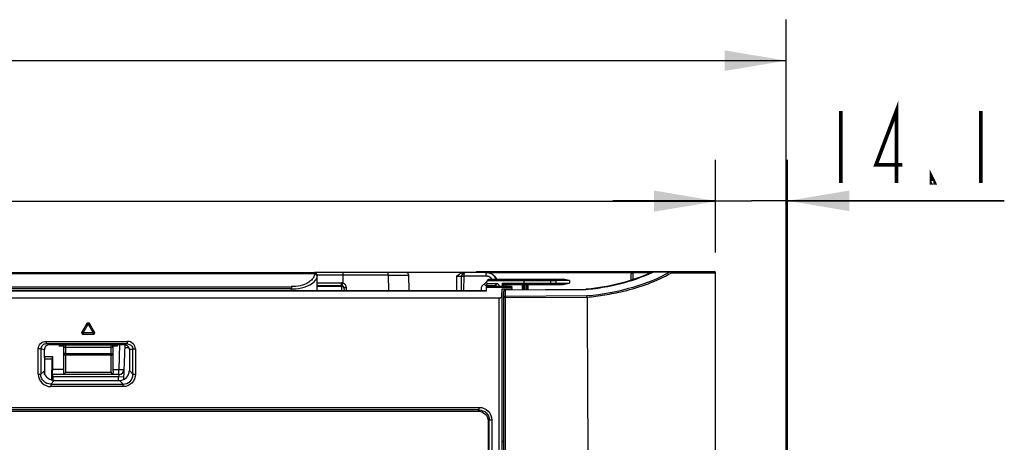
# Model space of a CAD drawing. Extents: x 2354 to 5973, y 3 to 2497.
# Drawn here: x 3895 to 4087, y 1730 to 1813 of the extents above; entities that cross this region are included whole.
import ezdxf

# ---------------------------------------------------------------- set-up
doc = ezdxf.new("R2010")
doc.units = 0
doc.header["$LTSCALE"] = 130.68
doc.layers.get('0').update_dxf_attribs({"linetype": 'CONTINUOUS'})
for name, color, linetype in [('113200010167DXF_CONTINUOUS_LINE', 7, 'CONTINUOUS'), ('113200020164DXF_CONTINUOUS_LINE', 7, 'CONTINUOUS'), ('113200350006_R35LVDXF_DIMENSION', 7, 'CONTINUOUS'), ('113200780008_R35LVDXF_DIMENSION', 7, 'CONTINUOUS'), ('113200780008DXF_CONTINUOUS_LINE', 7, 'CONTINUOUS')]:
    doc.layers.add(name, color=color, linetype=linetype)
doc.styles.get("Standard").update_dxf_attribs({"font": 'txt', "width": 0.65})
doc.dimstyles.new('DIMSTYLE_1', dxfattribs={"dimtxt": 14, "dimasz": 12, "dimexe": 2, "dimexo": 1, "dimgap": 0.875, "dimtad": 1, "dimdec": 1, "dimdsep": 46, "dimtxsty": 'Standard', "dimblk": '_ARROW_FILLED', "dimblk1": '_ARROW_FILLED', "dimblk2": '_ARROW_FILLED', "dimcen": 0.09, "dimadec": 0, "dimazin": 0, "dimtp": 0.01, "dimtm": 0.01, "dimtfac": 1, "dimtdec": 1, "dimtofl": 0, "dimtmove": 0, "dimatfit": 3, "dimldrblk": '_ARROW_FILLED', "dimfxl": 1, "dimtolj": 1, "dimarcsym": 0})
doc.dimstyles.new('DIMSTYLE_2', dxfattribs={"dimtxt": 14, "dimasz": 12, "dimexe": 2, "dimexo": 1, "dimgap": 0.875, "dimtad": 1, "dimdec": 1, "dimdsep": 46, "dimtxsty": 'Standard', "dimblk": '_ARROW_FILLED', "dimblk1": '_ARROW_FILLED', "dimblk2": '_ARROW_FILLED', "dimcen": 0.09, "dimadec": 0, "dimazin": 0, "dimtp": 0.1, "dimtm": 0.1, "dimtfac": 1, "dimtdec": 1, "dimtofl": 0, "dimtmove": 0, "dimatfit": 3, "dimldrblk": '_ARROW_FILLED', "dimfxl": 1, "dimtolj": 1, "dimarcsym": 0})

# ---------------------------------------------------------------- blocks, each defined once
blk = doc.blocks.new('_ARROW_FILLED')
at = {"color": 0, "linetype": 'ByBlock'}
blk.add_solid([(0, 0), (-1, 0.167), (-1, -0.167)], dxfattribs=at)
blk = doc.blocks.new('*D1')
at = {"layer": '113200350006_R35LVDXF_DIMENSION', "color": 2, "linetype": 'Continuous', "transparency": 16777216}
for p, q in [((3254.66, 1767), (3254.66, 1785.33)), ((4030.25, 1767.4), (4030.25, 1785.33)), ((3254.66, 1777.33), (3642.45, 1777.33)), ((4030.25, 1777.33), (3642.45, 1777.33))]:
    blk.add_line(p, q, dxfattribs=at)
at = {"layer": '113200350006_R35LVDXF_DIMENSION', "color": 2, "linetype": 'Continuous', "transparency": 16777216, "xscale": 12, "yscale": 12, "zscale": 12}
for p, rotation in [((3254.66, 1777.33), 179.9998980385), ((4030.25, 1777.33), 359.9998980385)]:
    blk.add_blockref('_ARROW_FILLED', p, dxfattribs=dict(at, rotation=rotation))
blk = doc.blocks.new('*D2')
at = {"layer": '113200350006_R35LVDXF_DIMENSION', "color": 2, "linetype": 'Continuous', "transparency": 16777216}
for p, q in [((3240.84, 1590.46), (3240.84, 1812.79)), ((4044.07, 1590.43), (4044.07, 1812.79)), ((3240.84, 1804.79), (3642.46, 1804.79)), ((4044.07, 1804.79), (3642.46, 1804.79))]:
    blk.add_line(p, q, dxfattribs=at)
at = {"layer": '113200350006_R35LVDXF_DIMENSION', "color": 2, "linetype": 'Continuous', "transparency": 16777216, "xscale": 12, "yscale": 12, "zscale": 12, "rotation": 180}
blk.add_blockref('_ARROW_FILLED', (3240.84, 1804.79), dxfattribs=at)
at = {"layer": '113200350006_R35LVDXF_DIMENSION', "color": 2, "linetype": 'Continuous', "transparency": 16777216, "xscale": 12, "yscale": 12, "zscale": 12}
blk.add_blockref('_ARROW_FILLED', (4044.07, 1804.79), dxfattribs=at)
blk = doc.blocks.new('*D3')
at = {"layer": '113200780008_R35LVDXF_DIMENSION', "color": 2, "linetype": 'Continuous', "transparency": 16777216}
for p, q in [((4030.25, 1767.4), (4030.25, 1785.45)), ((4044.33, 1590.42), (4044.33, 1785.45)), ((4030.25, 1777.45), (4010.25, 1777.45)), ((4010.25, 1777.45), (4037.29, 1777.45)), ((4086.57, 1777.45), (4037.29, 1777.45)), ((4044.33, 1777.45), (4086.57, 1777.45))]:
    blk.add_line(p, q, dxfattribs=at)
at = {"layer": '113200780008_R35LVDXF_DIMENSION', "color": 2, "linetype": 'Continuous', "transparency": 16777216, "xscale": 12, "yscale": 12, "zscale": 12}
for p, rotation in [((4030.25, 1777.45), 8.488849999999999e-05), ((4044.33, 1777.45), 180.0000117297)]:
    blk.add_blockref('_ARROW_FILLED', p, dxfattribs=dict(at, rotation=rotation))

msp = doc.modelspace()

# ---------------------------------------------------------------- linework, layer by layer
at = {"layer": '113200010167DXF_CONTINUOUS_LINE', "color": 7, "linetype": 'Continuous'}
for p, q in [((3300.28, 1763.45), (3952.1, 1763.45)), ((3952.09, 1763.18), (3300.34, 1763.19)), ((3952.1, 1763.31), (3952.1, 1763.45)), ((3969.97, 1763.45), (3952.14, 1763.45)), ((3966.47, 1762.95), (3952.6, 1762.95)), ((3952.6, 1760.26), (3952.6, 1762.95)), ((3957.6, 1762.95), (3957.6, 1761.43)), ((3966.47, 1762.95), (3966.47, 1763.45)), ((3966.47, 1762.95), (3966.52, 1759.9)), ((3966.47, 1762.95), (3966.99, 1762.95)), ((3966.99, 1762.95), (3968, 1762.96)), ((3968, 1762.96), (3968.47, 1762.96)), ((3968.47, 1762.96), (3970.43, 1762.96)), ((3970.43, 1762.96), (3970.47, 1762.96)), ((3970.52, 1759.9), (3970.47, 1762.96)), ((4013.74, 1762.96), (4013.73, 1761.93)), ((4014.22, 1762.08), (4014.24, 1763.45)), ((4014.24, 1763.45), (4017.71, 1763.45)), ((3301.02, 1760.72), (3947.53, 1760.7)), ((3952.6, 1760.96), (3957.33, 1760.96)), ((3957.33, 1760.72), (3952.6, 1760.72)), ((3952.76, 1761.46), (3957.36, 1761.46)), ((3957.33, 1760.72), (3957.33, 1760.96)), ((3957.33, 1760.72), (3957.36, 1759.9)), ((3957.47, 1760.94), (3957.56, 1761.26)), ((3957.56, 1761.26), (3957.6, 1761.43)), ((3958.33, 1760.5), (3957.83, 1760.48)), ((3957.83, 1760.48), (3957.85, 1759.9)), ((3958.35, 1759.9), (3958.33, 1760.5)), ((3947.6, 1760.28), (3301.07, 1760.28)), ((3947.6, 1759.9), (3947.6, 1760.28)), ((3903.19, 1749.11), (3902.32, 1749.11)), ((3902.34, 1749.11), (3902.33, 1749.4)), ((3903.15, 1748.93), (3903.15, 1743.59)), ((3903.55, 1748.83), (3903.15, 1748.83)), ((3903.54, 1749.33), (3912.41, 1749.33)), ((3903.55, 1749.33), (3903.55, 1747.36)), ((3912.81, 1748.83), (3903.55, 1748.83)), ((3912.41, 1747.36), (3912.41, 1749.33)), ((3913.64, 1749.11), (3912.77, 1749.11)), ((3912.81, 1744.22), (3912.81, 1748.93)), ((3913.62, 1749.4), (3913.62, 1749.11)), ((3914.09, 1749.43), (3913.93, 1744.58)), ((3915.09, 1749.39), (3914.87, 1742.58)), ((3915.08, 1748.87), (3915.86, 1748.86)), ((3899.41, 1747.09), (3901, 1747.09)), ((3901.02, 1747.09), (3900.98, 1744.59)), ((3903.55, 1747.65), (3912.41, 1747.65)), ((3912.41, 1747.36), (3903.55, 1747.36)), ((3903.55, 1747.36), (3903.55, 1744)), ((3912.41, 1744), (3912.41, 1747.36)), ((3900.95, 1746.59), (3899.41, 1746.59)), ((3900.9, 1746.59), (3900.82, 1742.41)), ((3913.93, 1743.58), (3900.85, 1743.59)), ((3901, 1744.59), (3903.15, 1744.59)), ((3901.05, 1743.09), (3901.04, 1742.4)), ((3913.88, 1743.09), (3901.05, 1743.09)), ((3903.55, 1744), (3912.41, 1744)), ((3912.81, 1744.58), (3913.93, 1744.58)), ((3912.81, 1743.58), (3912.81, 1743.93)), ((3913.86, 1742.4), (3913.88, 1743.09)), ((3914.88, 1743.05), (3913.88, 1743.09)), ((3913.93, 1744.58), (3914.93, 1744.55)), ((3913.93, 1743.58), (3913.93, 1744.58))]:
    msp.add_line(p, q, dxfattribs=at)
msp.add_lwpolyline([(3952.56, 1759.9), (3952.6, 1760.2), (3952.6, 1760.26)], dxfattribs=at)
for centre, radius, start, end in [((3952.1, 1762.95), 0.5, 359.9956, 89.996), ((3969.97, 1762.95), 0.5, 0.9989, 89.9716), ((4014.24, 1762.95), 0.5, 89.9965, 178.9956), ((4002.42, 1760.59), 54.82, 179.8716, 180.272), ((3950.73, 1763.09), 1.92, 324.9216, 330.1421), ((3957.33, 1760.46), 0.5, 1.9006, 89.9956), ((3947.76, 1761.47), 9.6, 358.9247, 359.9768), ((3957.35, 1760.63), 0.837, 72.7423, 89.9154), ((3957.33, 1760.46), 1, 1.9006, 74.217), ((3903.55, 1748.93), 0.4, 89.9918, 179.9956), ((3912.41, 1748.93), 0.4, 359.9956, 89.9921), ((3907.68, 1742.97), 6.63, 177.5618, 179.0048), ((3914.77, 1745.84), 2.99, 217.9039, 220.1209), ((3913.93, 1744.58), 1, 269.9956, 358.0905)]:
    msp.add_arc(centre, radius, start, end, dxfattribs=at)
msp.add_ellipse((3900.96, 1747.09), major_axis=(0.009, 0.5), ratio=0.1137, start_param=-3.139674, end_param=-1.568793, dxfattribs=at)
for points in [[(3951.85, 1762.46), (3951.79, 1762.35), (3951.71, 1762.24), (3951.62, 1762.14)], [(3952.02, 1762.8), (3951.97, 1762.68), (3951.92, 1762.57), (3951.85, 1762.46)], [(3952.1, 1763.18), (3952.09, 1763.05), (3952.06, 1762.92), (3952.02, 1762.8)], [(3952.1, 1763.18), (3952.32, 1763.18), (3952.59, 1762.97), (3952.6, 1762.75)], [(3952.39, 1762.13), (3952.5, 1762.32), (3952.58, 1762.54), (3952.6, 1762.75)], [(3912.81, 1744.18), (3912.81, 1744.1), (3912.81, 1744.02), (3912.81, 1743.94)], [(3913.91, 1743.34), (3913.9, 1743.25), (3913.89, 1743.17), (3913.88, 1743.09)]]:
    msp.add_open_spline(points, degree=3, dxfattribs=at)
for points, knots in [([(3952.1, 1763.32), (3952.23, 1763.32), (3952.49, 1763.23), (3952.6, 1762.97), (3952.6, 1762.85)], [0, 0, 0, 0, 0.512051, 1, 1, 1, 1]), ([(3952.1, 1763.18), (3952.1, 1763.21), (3952.1, 1763.25), (3952.1, 1763.29), (3952.1, 1763.31)], [0, 0, 0, 0, 0.538104, 1, 1, 1, 1]), ([(3952.6, 1762.75), (3952.6, 1762.77), (3952.6, 1762.8), (3952.6, 1762.84), (3952.6, 1762.85)], [0, 0, 0, 0, 0.542603, 1, 1, 1, 1]), ([(3957.6, 1763.45), (3957.62, 1763.45), (3957.59, 1763.37), (3957.63, 1763.25), (3957.6, 1763.07), (3957.6, 1762.95)], [0, 0, 0, 0, 0.076304, 0.292804, 1, 1, 1, 1]), ([(3951.62, 1762.14), (3951.43, 1761.92), (3950.27, 1760.98), (3948.7, 1760.7), (3947.53, 1760.71)], [0, 0, 0, 0, 0.200137, 1, 1, 1, 1]), ([(3947.6, 1760.28), (3947.87, 1760.28), (3948.89, 1760.32), (3949.9, 1760.53), (3950.6, 1760.8)], [0, 0, 0, 0, 0.26655, 1, 1, 1, 1]), ([(3950.6, 1760.8), (3950.79, 1760.87), (3951.42, 1761.15), (3952.02, 1761.58), (3952.3, 1761.99)], [0, 0, 0, 0, 0.293013, 1, 1, 1, 1]), ([(3957.33, 1760.96), (3957.36, 1760.96), (3957.32, 1761.14), (3957.35, 1761.21), (3957.35, 1761.29)], [0, 0, 0, 0, 0.267488, 1, 1, 1, 1]), ([(3957.83, 1760.48), (3957.83, 1760.51), (3957.73, 1760.7), (3957.49, 1760.72), (3957.33, 1760.71)], [0, 0, 0, 0, 0.174732, 1, 1, 1, 1]), ([(3903.55, 1747.65), (3903.45, 1747.65), (3903.37, 1747.64), (3903.15, 1747.66), (3903.15, 1747.62)], [0, 0, 0, 0, 0.70647, 1, 1, 1, 1]), ([(3903.55, 1747.36), (3903.5, 1747.36), (3903.34, 1747.36), (3903.15, 1747.5), (3903.15, 1747.62)], [0, 0, 0, 0, 0.303634, 1, 1, 1, 1]), ([(3912.41, 1747.65), (3912.5, 1747.65), (3912.59, 1747.64), (3912.81, 1747.66), (3912.81, 1747.62)], [0, 0, 0, 0, 0.697129, 1, 1, 1, 1]), ([(3912.41, 1747.36), (3912.46, 1747.36), (3912.62, 1747.37), (3912.81, 1747.5), (3912.81, 1747.62)], [0, 0, 0, 0, 0.310088, 1, 1, 1, 1]), ([(3900.98, 1744.59), (3900.97, 1744.35), (3900.96, 1744.01), (3900.9, 1743.73), (3900.88, 1743.59), (3900.85, 1743.59)], [0, 0, 0, 0, 0.696267, 0.912303, 1, 1, 1, 1]), ([(3901.06, 1743.25), (3901.06, 1743.33), (3901.09, 1743.41), (3901.07, 1743.59), (3901.1, 1743.59)], [0, 0, 0, 0, 0.719844, 1, 1, 1, 1]), ([(3903.16, 1743.59), (3903.15, 1743.59), (3903.15, 1743.59), (3903.15, 1743.58), (3903.15, 1743.58)], [0, 0, 0, 0, 0.750235, 1, 1, 1, 1]), ([(3903.55, 1744), (3903.51, 1743.95), (3903.39, 1743.8), (3903.25, 1743.67), (3903.16, 1743.59)], [0, 0, 0, 0, 0.335984, 1, 1, 1, 1]), ([(3912.81, 1743.58), (3912.82, 1743.59), (3912.74, 1743.63), (3912.68, 1743.72), (3912.55, 1743.83), (3912.48, 1743.91)], [0, 0, 0, 0, 0.089272, 0.314945, 1, 1, 1, 1]), ([(3913.93, 1743.58), (3913.91, 1743.59), (3913.95, 1743.45), (3913.91, 1743.4), (3913.91, 1743.34)], [0, 0, 0, 0, 0.268408, 1, 1, 1, 1])]:
    msp.add_open_spline(points, degree=3, knots=knots, dxfattribs=at)
at = {"layer": '113200020164DXF_CONTINUOUS_LINE', "color": 6, "linetype": 'Continuous'}
for p, q in [((3985.65, 1763.45), (3969.97, 1763.45)), ((3979.77, 1762.75), (3979.74, 1759.9)), ((3979.77, 1762.75), (3980.75, 1762.76)), ((3980.72, 1759.9), (3980.75, 1762.75)), ((3980.75, 1762.75), (3980.76, 1762.75)), ((3981.21, 1759.9), (3981.24, 1762.75)), ((3985.58, 1762.75), (3981.24, 1762.75)), ((3990.51, 1760.73), (3985.56, 1760.73)), ((3985.56, 1760.73), (3985.56, 1760.53)), ((3990.6, 1760.53), (3985.56, 1760.53)), ((3985.56, 1760.53), (3985.56, 1759.84)), ((3990.62, 1760.27), (3990.58, 1760.53)), ((3985.56, 1759.9), (3297, 1759.9)), ((3985.56, 1759.83), (3297, 1759.84)), ((3598.79, 1758.56), (3988.09, 1758.53)), ((3988.08, 1699.79), (3988.09, 1758.53)), ((3988.59, 1758.82), (3988.7, 1760.27)), ((3988.59, 1758.82), (3988.59, 1699.79)), ((3988.7, 1760.27), (3990.62, 1760.27)), ((3988.7, 1730.35), (3988.7, 1760.27)), ((3990.62, 1760.12), (3990.62, 1760.27)), ((3907.72, 1753.53), (3906.73, 1751.83)), ((3907, 1751.69), (3907.98, 1753.38)), ((3907.98, 1753.38), (3907.72, 1753.53)), ((3907.98, 1753.38), (3908.96, 1751.69)), ((3909.22, 1751.84), (3908.23, 1753.54)), ((3906.83, 1751.79), (3906.86, 1751.77)), ((3906.86, 1751.77), (3906.9, 1751.75)), ((3906.9, 1751.75), (3907, 1751.69)), ((3908.96, 1751.69), (3907, 1751.69)), ((3907, 1751.69), (3907, 1751.39)), ((3908.96, 1751.39), (3907, 1751.39)), ((3908.96, 1751.69), (3909.22, 1751.84)), ((3899.75, 1750.03), (3899.75, 1749.53)), ((3915.63, 1749.53), (3899.75, 1749.53)), ((3899.76, 1750.03), (3915.64, 1750.03)), ((3900.43, 1749.4), (3903.51, 1749.4)), ((3912.41, 1749.4), (3914.96, 1749.4)), ((3915.63, 1749.53), (3915.63, 1750.03)), ((3898.23, 1743.63), (3898.23, 1748.56)), ((3899.41, 1748.41), (3898.7, 1748.55)), ((3898.7, 1748.55), (3898.72, 1743.62)), ((3899.41, 1746.9), (3899.41, 1748.41)), ((3899.41, 1746.9), (3899.42, 1744.32)), ((3915.98, 1748.4), (3915.98, 1744.33)), ((3916.68, 1743.63), (3916.69, 1748.55)), ((3916.69, 1748.55), (3917.16, 1748.55)), ((3917.16, 1748.55), (3917.16, 1743.63)), ((3898.24, 1743.62), (3898.72, 1743.62)), ((3899.42, 1744.32), (3898.72, 1743.62)), ((3916.68, 1743.63), (3915.98, 1744.33)), ((3916.68, 1743.63), (3917.16, 1743.63)), ((3900.65, 1741.69), (3901.35, 1742.4)), ((3900.65, 1741.69), (3914.75, 1741.69)), ((3900.65, 1741.69), (3900.65, 1741.21)), ((3914.75, 1741.21), (3900.65, 1741.21)), ((3901.35, 1742.4), (3914.05, 1742.4)), ((3914.05, 1742.4), (3914.75, 1741.69)), ((3914.75, 1741.21), (3914.75, 1741.69)), ((3598.79, 1737.18), (3984.22, 1737.15)), ((3984.16, 1736.67), (3598.79, 1736.64)), ((3889.81, 1736.44), (3983.96, 1736.44)), ((3984.16, 1736.67), (3983.94, 1736.45)), ((3984.16, 1736.67), (3984.16, 1737.18)), ((3985.93, 1734.46), (3986.15, 1734.68)), ((3985.93, 1734.46), (3985.93, 1718.73)), ((3986.65, 1734.68), (3986.15, 1734.68)), ((3986.15, 1718.37), (3986.15, 1734.68)), ((3986.65, 1734.68), (3986.65, 1718.37))]:
    msp.add_line(p, q, dxfattribs=at)
for points in [[(3907.85, 1753.66), (3907.83, 1753.64), (3907.8, 1753.63), (3907.79, 1753.61), (3907.77, 1753.6), (3907.76, 1753.59), (3907.75, 1753.58), (3907.74, 1753.56), (3907.73, 1753.55), (3907.72, 1753.53)], [(3908.13, 1753.64), (3908.14, 1753.64), (3908.16, 1753.63), (3908.17, 1753.62), (3908.18, 1753.61), (3908.19, 1753.6), (3908.2, 1753.58), (3908.21, 1753.57), (3908.22, 1753.56), (3908.23, 1753.54)], [(3906.7, 1751.69), (3906.7, 1751.7), (3906.7, 1751.72), (3906.7, 1751.74), (3906.71, 1751.75), (3906.71, 1751.77), (3906.71, 1751.78), (3906.72, 1751.8), (3906.73, 1751.81), (3906.73, 1751.83)], [(3908.96, 1751.69), (3908.96, 1751.59), (3908.96, 1751.57), (3908.96, 1751.55), (3908.96, 1751.53), (3908.96, 1751.51), (3908.96, 1751.49)], [(3909.11, 1751.43), (3909.09, 1751.42), (3909.08, 1751.41), (3909.06, 1751.41), (3909.05, 1751.4), (3909.03, 1751.4), (3909.01, 1751.39), (3908.99, 1751.39), (3908.98, 1751.39), (3908.96, 1751.39)]]:
    msp.add_lwpolyline(points, dxfattribs=at)
for centre, radius, start, end in [((3981.35, 1762.75), 0.604, 168.4013, 179.9458), ((3985.5, 1761.1), 1.66, 78.7305, 87.1011), ((3985.6, 1761.48), 1.97, 86.0233, 89.9929), ((3985.59, 1761.45), 2, 82.452, 86.026), ((3985.63, 1761.51), 1.22, 54.3999, 60.0701), ((3985.59, 1761.45), 2.01, 30.1094, 37.5566), ((3985.61, 1761.46), 1.99, 22.5862, 30.1106), ((3907, 1751.69), 0.3, 179.9981, 269.9954), ((3908.96, 1751.69), 0.3, 299.9948, 29.9936), ((3914.96, 1748.35), 1.05, 82.4426, 89.9705), ((3716.5, 1743.7), 182.93, 359.9576, 0.1868), ((3901.38, 1744.31), 1.95, 180.2138, 194.9629), ((3914.07, 1744.3), 1.9, 330.5884, 338.1199), ((3990.89, 1728.76), 2.71, 134.837, 144.1664)]:
    msp.add_arc(centre, radius, start, end, dxfattribs=at)
for points in [[(3979.77, 1762.75), (3980.12, 1763.05), (3980.52, 1763.38), (3980.99, 1763.44)], [(3981.45, 1763.45), (3981.15, 1763.45), (3980.82, 1763.17), (3980.76, 1762.87)], [(3981.46, 1763.45), (3981.16, 1763.45), (3980.83, 1763.17), (3980.77, 1762.88)], [(3981.46, 1763.45), (3981.17, 1763.45), (3980.84, 1763.18), (3980.78, 1762.89)], [(3985.7, 1763.45), (3985.96, 1763.45), (3986.22, 1763.4), (3986.46, 1763.3)], [(3986.24, 1762.57), (3986.11, 1762.64), (3985.97, 1762.7), (3985.82, 1762.72)], [(3987.18, 1762.67), (3986.87, 1763.08), (3986.36, 1763.37), (3985.86, 1763.43)], [(3986.68, 1762.15), (3986.59, 1762.29), (3986.48, 1762.41), (3986.34, 1762.51)], [(3986.46, 1763.3), (3986.96, 1763.1), (3987.39, 1762.65), (3987.57, 1762.15)], [(3907.85, 1753.66), (3907.94, 1753.7), (3908.05, 1753.69), (3908.13, 1753.64)], [(3916.69, 1748.55), (3916.47, 1748.44), (3916.2, 1748.5), (3915.98, 1748.4)], [(3900.16, 1742.8), (3899.84, 1743.05), (3899.6, 1743.42), (3899.49, 1743.8)], [(3914.05, 1742.4), (3914.69, 1742.4), (3915.41, 1742.8), (3915.73, 1743.36)], [(3915.84, 1743.59), (3915.93, 1743.82), (3915.98, 1744.08), (3915.98, 1744.33)], [(3901.35, 1742.4), (3900.93, 1742.4), (3900.49, 1742.54), (3900.16, 1742.8)]]:
    msp.add_open_spline(points, degree=3, dxfattribs=at)
for points, knots in [([(3980.76, 1762.75), (3980.79, 1762.75), (3980.95, 1762.75), (3981.1, 1762.75), (3981.24, 1762.75)], [0, 0, 0, 0, 0.146038, 1, 1, 1, 1]), ([(3980.99, 1763.44), (3981.01, 1763.45), (3981.06, 1763.45), (3981.11, 1763.45), (3981.14, 1763.45)], [0, 0, 0, 0, 0.500585, 1, 1, 1, 1]), ([(3981.24, 1762.75), (3981.24, 1762.9), (3981.27, 1763.13), (3981.34, 1763.39), (3981.41, 1763.44)], [0, 0, 0, 0, 0.61881, 1, 1, 1, 1]), ([(3981.41, 1763.44), (3981.42, 1763.44), (3981.43, 1763.45), (3981.45, 1763.45), (3981.45, 1763.45)], [0, 0, 0, 0, 0.515818, 1, 1, 1, 1]), ([(3985.58, 1762.76), (3985.58, 1762.85), (3985.58, 1763), (3985.57, 1763.24), (3985.6, 1763.34), (3985.58, 1763.45), (3985.6, 1763.45)], [0, 0, 0, 0, 0.382702, 0.707446, 0.923539, 1, 1, 1, 1]), ([(3990.51, 1760.73), (3990.53, 1760.73), (3990.56, 1760.63), (3990.57, 1760.58), (3990.58, 1760.53)], [0, 0, 0, 0, 0.287707, 1, 1, 1, 1]), ([(3988.07, 1758.54), (3988.13, 1758.54), (3988.33, 1758.55), (3988.58, 1758.68), (3988.59, 1758.82)], [0, 0, 0, 0, 0.33622, 1, 1, 1, 1]), ([(3907.98, 1753.38), (3908.01, 1753.4), (3908.05, 1753.42), (3908.2, 1753.52), (3908.17, 1753.51)], [0, 0, 0, 0, 0.473149, 1, 1, 1, 1]), ([(3906.73, 1751.83), (3906.74, 1751.84), (3906.78, 1751.81), (3906.81, 1751.8), (3906.83, 1751.79)], [0, 0, 0, 0, 0.282075, 1, 1, 1, 1]), ([(3908.96, 1751.49), (3908.96, 1751.46), (3908.96, 1751.44), (3908.96, 1751.39), (3908.97, 1751.39)], [0, 0, 0, 0, 0.720143, 1, 1, 1, 1]), ([(3898.23, 1748.56), (3898.23, 1748.95), (3898.57, 1749.74), (3899.37, 1750.02), (3899.76, 1750.03)], [0, 0, 0, 0, 0.498865, 1, 1, 1, 1]), ([(3899.75, 1749.53), (3899.49, 1749.53), (3898.95, 1749.35), (3898.7, 1748.81), (3898.7, 1748.55)], [0, 0, 0, 0, 0.500182, 1, 1, 1, 1]), ([(3900.43, 1749.4), (3900.17, 1749.4), (3899.64, 1749.2), (3899.41, 1748.67), (3899.41, 1748.41)], [0, 0, 0, 0, 0.501109, 1, 1, 1, 1]), ([(3915.09, 1749.39), (3915.33, 1749.36), (3915.8, 1749.13), (3915.98, 1748.64), (3915.98, 1748.4)], [0, 0, 0, 0, 0.500883, 1, 1, 1, 1]), ([(3915.63, 1749.53), (3915.89, 1749.53), (3916.41, 1749.32), (3916.69, 1748.8), (3916.69, 1748.55)], [0, 0, 0, 0, 0.50433, 1, 1, 1, 1]), ([(3917.16, 1748.55), (3917.17, 1748.93), (3916.79, 1749.7), (3916.02, 1750.04), (3915.64, 1750.03)], [0, 0, 0, 0, 0.496692, 1, 1, 1, 1]), ([(3898.7, 1748.55), (3898.68, 1748.55), (3898.52, 1748.55), (3898.36, 1748.55), (3898.22, 1748.55)], [0, 0, 0, 0, 0.145445, 1, 1, 1, 1]), ([(3898.23, 1743.63), (3898.23, 1743.02), (3898.76, 1741.74), (3900.03, 1741.22), (3900.65, 1741.21)], [0, 0, 0, 0, 0.499805, 1, 1, 1, 1]), ([(3900.65, 1741.69), (3900.16, 1741.69), (3899.14, 1742.11), (3898.71, 1743.13), (3898.72, 1743.62)], [0, 0, 0, 0, 0.500198, 1, 1, 1, 1]), ([(3917.16, 1743.63), (3917.15, 1743.01), (3916.67, 1741.7), (3915.37, 1741.22), (3914.75, 1741.21)], [0, 0, 0, 0, 0.500005, 1, 1, 1, 1]), ([(3914.75, 1741.69), (3915.25, 1741.69), (3916.3, 1742.07), (3916.69, 1743.13), (3916.68, 1743.63)], [0, 0, 0, 0, 0.499905, 1, 1, 1, 1]), ([(3983.96, 1736.44), (3984.46, 1736.44), (3985.52, 1736.01), (3985.93, 1734.96), (3985.93, 1734.46)], [0, 0, 0, 0, 0.499854, 1, 1, 1, 1]), ([(3984.16, 1736.67), (3984.67, 1736.67), (3985.73, 1736.25), (3986.16, 1735.19), (3986.15, 1734.68)], [0, 0, 0, 0, 0.500029, 1, 1, 1, 1]), ([(3984.22, 1737.15), (3984.84, 1737.17), (3986.15, 1736.6), (3986.65, 1735.3), (3986.65, 1734.68)], [0, 0, 0, 0, 0.499293, 1, 1, 1, 1])]:
    msp.add_open_spline(points, degree=3, knots=knots, dxfattribs=at)
at = {"layer": '113200780008_R35LVDXF_DIMENSION', "color": 2, "linetype": 'Continuous', "const_width": 0.72}
for points in [[(4065.52, 1780.95), (4065.52, 1794.95), (4061.54, 1784.45), (4066.66, 1784.45)], [(4054.72, 1794.95), (4054.72, 1780.95)], [(4082.02, 1794.95), (4082.02, 1780.95)], [(4072.92, 1780.95), (4072.35, 1780.95), (4072.35, 1782.11), (4072.92, 1780.95)]]:
    msp.add_lwpolyline(points, dxfattribs=at)
at = {"layer": '113200780008DXF_CONTINUOUS_LINE', "color": 6, "linetype": 'Continuous'}
for p, q in [((3983.71, 1763.65), (4030, 1763.65)), ((4014.02, 1763.4), (3986.15, 1763.4)), ((4018.07, 1763.62), (4017.21, 1763.23)), ((4018.07, 1763.62), (4018.07, 1763.62)), ((4018.18, 1763.61), (4021.47, 1763.61)), ((4021.6, 1763.37), (4021.65, 1763.4)), ((4021.65, 1763.4), (4027.21, 1763.4)), ((4027.21, 1763.4), (4028, 1763.4)), ((4028, 1763.4), (4029.23, 1763.4)), ((4029.23, 1763.4), (4030.25, 1763.4)), ((4030.25, 1698.39), (4030.25, 1763.4)), ((3984.6, 1760.54), (3984.6, 1759.9)), ((3984.67, 1760.72), (3985.55, 1761.6)), ((3985.5, 1760.95), (3985.85, 1761.3)), ((3985.5, 1760.95), (3987.28, 1760.95)), ((3985.68, 1761.73), (3986.1, 1762.15)), ((3985.85, 1761.9), (3999.11, 1761.9)), ((3985.85, 1761.3), (3987.63, 1761.3)), ((3986.1, 1762.15), (4000.53, 1762.15)), ((3987.63, 1761.3), (3987.28, 1760.95)), ((3988.71, 1761.4), (3999.11, 1761.4)), ((3988.71, 1760.73), (3988.71, 1761.4)), ((3988.96, 1761.15), (4000.53, 1761.15)), ((3988.96, 1761.15), (3988.96, 1760.73)), ((3989.4, 1761.15), (3989.4, 1760.73)), ((3992.66, 1760.13), (3992.66, 1761.15)), ((3992.74, 1761.15), (3992.74, 1760.13)), ((3992.94, 1761.15), (3992.94, 1762.15)), ((3992.99, 1761.15), (3992.99, 1760.13)), ((3993.32, 1760.13), (3993.32, 1761.15)), ((3993.58, 1760.13), (3993.58, 1761.15)), ((3993.66, 1761.15), (3993.66, 1760.13)), ((3998.14, 1761.4), (3998.14, 1761.9)), ((3999.11, 1761.9), (3999.11, 1761.4)), ((3999.52, 1761.9), (3999.11, 1761.9)), ((3999.11, 1761.4), (3999.3, 1761.4)), ((3999.3, 1761.4), (3999.52, 1761.4)), ((3999.78, 1761.9), (3999.52, 1761.9)), ((3999.52, 1761.4), (4000.06, 1761.4)), ((4001.76, 1761.39), (4001.77, 1761.39)), ((4001.77, 1761.39), (4001.78, 1761.4)), ((4001.78, 1761.9), (4001.78, 1761.4)), ((4007.7, 1760.53), (4006, 1760.3)), ((4009.38, 1760.82), (4007.7, 1760.53)), ((3988.98, 1575.15), (3988.98, 1759.86)), ((3989.24, 1758.59), (3988.98, 1758.59)), ((3989.23, 1760.11), (4004.97, 1760.19)), ((3989.24, 1760.08), (4004.98, 1760.16)), ((3989.24, 1760.08), (3989.24, 1758.81)), ((4005.19, 1758.89), (3989.24, 1758.81)), ((3989.24, 1758.59), (4005.21, 1758.67)), ((3989.24, 1758.59), (3989.24, 1664.14)), ((4006, 1760.3), (4004.96, 1760.19)), ((4005.21, 1758.67), (4005.32, 1738.62))]:
    msp.add_line(p, q, dxfattribs=at)
for points in [[(4017.21, 1763.23), (4015.75, 1762.62), (4014.23, 1762.08), (4012.65, 1761.6), (4011.03, 1761.18), (4009.38, 1760.82)], [(3998.14, 1761.4), (3998.14, 1761.39), (3998.14, 1761.38), (3998.14, 1761.37), (3998.14, 1761.36), (3998.14, 1761.35), (3998.14, 1761.34), (3998.13, 1761.33), (3998.13, 1761.32), (3998.13, 1761.32)], [(3999.1, 1761.32), (3999.1, 1761.32), (3999.1, 1761.33), (3999.1, 1761.34), (3999.1, 1761.35), (3999.1, 1761.36), (3999.11, 1761.37), (3999.11, 1761.38), (3999.11, 1761.39), (3999.11, 1761.4)], [(4001.78, 1761.9), (4001.78, 1761.9), (4001.77, 1761.9), (4001.77, 1761.91), (4001.76, 1761.91), (4001.75, 1761.91), (4001.75, 1761.91), (4001.74, 1761.91), (4001.74, 1761.91), (4001.73, 1761.91)], [(4001.73, 1761.39), (4001.73, 1761.39), (4001.73, 1761.38), (4001.74, 1761.38), (4001.74, 1761.38)], [(4001.74, 1761.38), (4001.75, 1761.39), (4001.76, 1761.39)], [(3988.98, 1758.59), (3988.98, 1758.61), (3988.99, 1758.62), (3988.99, 1758.63), (3988.99, 1758.64), (3988.99, 1758.64), (3988.99, 1758.65), (3988.99, 1758.65), (3989, 1758.66), (3989, 1758.66)]]:
    msp.add_lwpolyline(points, dxfattribs=at)
for centre, radius, start, end in [((4003.19, 1795.18), 34.95, 293.6007, 295.2379), ((4002.85, 1795.91), 35.75, 295.2327, 295.3925), ((4030, 1763.4), 0.25, 0.0032, 89.9956), ((3984.85, 1760.54), 0.25, 135, 179.9984), ((3987.62, 1760.81), 0.491, 1.1573, 88.8571), ((4000.83, 1805.04), 45.07, 275.2822, 280.0465), ((3981.09, 1758.55), 8.15, 0.25, 1.1414), ((4000.84, 1808.25), 49.77, 275.0338, 279.0701)]:
    msp.add_arc(centre, radius, start, end, dxfattribs=at)
for points, knots in [([(3983.45, 1763.4), (3983.45, 1763.46), (3983.51, 1763.6), (3983.64, 1763.65), (3983.71, 1763.65)], [0, 0, 0, 0, 0.499976, 1, 1, 1, 1]), ([(3983.7, 1763.65), (3983.68, 1763.65), (3983.72, 1763.54), (3983.7, 1763.5), (3983.7, 1763.45)], [0, 0, 0, 0, 0.280758, 1, 1, 1, 1]), ([(4021.47, 1763.61), (4019.19, 1762.29), (4013.85, 1760.17), (4008.22, 1759.16), (4005.19, 1758.89)], [0, 0, 0, 0, 0.464165, 1, 1, 1, 1]), ([(4008.69, 1759.1), (4009.92, 1759.3), (4014.37, 1760.18), (4018.73, 1761.73), (4021.6, 1763.37)], [0, 0, 0, 0, 0.274081, 1, 1, 1, 1]), ([(4008.69, 1760.66), (4009.46, 1760.79), (4012.36, 1761.38), (4015.19, 1762.29), (4017.18, 1763.16)], [0, 0, 0, 0, 0.264339, 1, 1, 1, 1]), ([(4018.07, 1763.62), (4018.05, 1763.61), (4018.03, 1763.58), (4018.03, 1763.55), (4018.03, 1763.53)], [0, 0, 0, 0, 0.47075, 1, 1, 1, 1]), ([(4018.07, 1763.62), (4018.08, 1763.63), (4018.12, 1763.65), (4018.15, 1763.64), (4018.17, 1763.63)], [0, 0, 0, 0, 0.490735, 1, 1, 1, 1]), ([(4018.18, 1763.65), (4018.18, 1763.65), (4018.18, 1763.63), (4018.18, 1763.62), (4018.18, 1763.61)], [0, 0, 0, 0, 0.256778, 1, 1, 1, 1]), ([(4021.47, 1763.61), (4021.47, 1763.62), (4021.47, 1763.63), (4021.47, 1763.64), (4021.47, 1763.65)], [0, 0, 0, 0, 0.710783, 1, 1, 1, 1]), ([(4021.55, 1763.62), (4021.54, 1763.63), (4021.51, 1763.64), (4021.48, 1763.65), (4021.47, 1763.65)], [0, 0, 0, 0, 0.508705, 1, 1, 1, 1]), ([(3985.27, 1761.29), (3985.24, 1761.22), (3985.26, 1761.03), (3985.42, 1760.95), (3985.5, 1760.95)], [0, 0, 0, 0, 0.501686, 1, 1, 1, 1]), ([(3985.33, 1761.38), (3985.32, 1761.36), (3985.29, 1761.34), (3985.28, 1761.31), (3985.27, 1761.29)], [0, 0, 0, 0, 0.498185, 1, 1, 1, 1]), ([(3985.85, 1761.3), (3985.76, 1761.3), (3985.56, 1761.43), (3985.61, 1761.66), (3985.68, 1761.73)], [0, 0, 0, 0, 0.498298, 1, 1, 1, 1]), ([(3988.71, 1761.4), (3988.76, 1761.34), (3988.83, 1761.26), (3988.93, 1761.2), (3988.95, 1761.15), (3988.96, 1761.15)], [0, 0, 0, 0, 0.644358, 0.893071, 1, 1, 1, 1]), ([(3998.13, 1761.32), (3998.12, 1761.27), (3998.1, 1761.18), (3997.98, 1761.17), (3997.96, 1761.19)], [0, 0, 0, 0, 0.552232, 1, 1, 1, 1]), ([(3998.89, 1761.15), (3998.93, 1761.15), (3999.03, 1761.15), (3999.06, 1761.26), (3999.05, 1761.3)], [0, 0, 0, 0, 0.49421, 1, 1, 1, 1]), ([(4001.72, 1761.9), (4001.54, 1761.9), (4000.9, 1761.9), (4000.25, 1761.9), (3999.78, 1761.9)], [0, 0, 0, 0, 0.269621, 1, 1, 1, 1]), ([(4000.06, 1761.4), (4000.18, 1761.4), (4000.74, 1761.4), (4001.29, 1761.39), (4001.72, 1761.39)], [0, 0, 0, 0, 0.230782, 1, 1, 1, 1]), ([(3989.23, 1760.11), (3989.18, 1760.11), (3989.07, 1760.08), (3989.01, 1759.96), (3988.98, 1759.89), (3988.98, 1759.86)], [0, 0, 0, 0, 0.371963, 0.801867, 1, 1, 1, 1]), ([(3989, 1758.66), (3989.01, 1758.7), (3989.05, 1758.79), (3989.16, 1758.79), (3989.2, 1758.77)], [0, 0, 0, 0, 0.499909, 1, 1, 1, 1]), ([(3989.23, 1760.11), (3989.23, 1760.11), (3989.23, 1760.09), (3989.23, 1760.09), (3989.24, 1760.08)], [0, 0, 0, 0, 0.264633, 1, 1, 1, 1]), ([(3989.24, 1758.81), (3989.24, 1758.79), (3989.24, 1758.76), (3989.24, 1758.73), (3989.24, 1758.72)], [0, 0, 0, 0, 0.435824, 1, 1, 1, 1]), ([(4004.97, 1760.19), (4004.95, 1760.19), (4004.96, 1760.13), (4004.95, 1760.11), (4004.95, 1760.08)], [0, 0, 0, 0, 0.280368, 1, 1, 1, 1]), ([(4004.98, 1760.16), (4004.98, 1760.17), (4004.97, 1760.18), (4004.97, 1760.19), (4004.97, 1760.19)], [0, 0, 0, 0, 0.699919, 1, 1, 1, 1])]:
    msp.add_open_spline(points, degree=3, knots=knots, dxfattribs=at)
for points in [[(4018.18, 1763.61), (4018.15, 1763.63), (4018.1, 1763.64), (4018.07, 1763.62)], [(4021.65, 1763.4), (4021.62, 1763.49), (4021.55, 1763.58), (4021.47, 1763.61)], [(4021.55, 1763.62), (4021.61, 1763.57), (4021.65, 1763.48), (4021.65, 1763.4)], [(3987.28, 1760.95), (3987.43, 1760.94), (3987.59, 1760.86), (3987.68, 1760.73)], [(3997.92, 1762.15), (3998.03, 1762.15), (3998.14, 1762.01), (3998.14, 1761.9)], [(3999.11, 1761.9), (3999.11, 1762.01), (3999, 1762.15), (3998.89, 1762.15)], [(4000.53, 1761.15), (4000.94, 1761.15), (4001.34, 1761.28), (4001.73, 1761.39)], [(4001.73, 1761.91), (4001.34, 1762.02), (4000.94, 1762.15), (4000.54, 1762.15)], [(3989.24, 1760.08), (3989.12, 1760.08), (3988.98, 1759.97), (3988.98, 1759.86)], [(4005.21, 1758.67), (4005.21, 1758.73), (4005.15, 1758.85), (4005.21, 1758.84)], [(4005.32, 1738.62), (4005.39, 1725.62), (4005.46, 1712.61), (4005.55, 1699.61)]]:
    msp.add_open_spline(points, degree=3, dxfattribs=at)

# ---------------------------------------------------------------- dimensions: what is measured, and where the dimension line sits
at = {"layer": '113200350006_R35LVDXF_DIMENSION', "color": 2, "linetype": 'Continuous'}
dim = msp.add_linear_dim(base=(4044.07, 1804.79), p1=(3240.84, 1589.46), p2=(4044.07, 1589.43), dimstyle='DIMSTYLE_2', dxfattribs=at)
dim.commit()
dim.dimension.update_dxf_attribs({"geometry": '*D2', "text_midpoint": (3615.99, 1804.79), "dimtype": 160})
dim = msp.add_linear_dim(base=(4030.25, 1777.33), p1=(3254.66, 1766), p2=(4030.25, 1766.4), angle=359.9999, dimstyle='DIMSTYLE_1', dxfattribs=at)
dim.commit()
dim.dimension.update_dxf_attribs({"geometry": '*D1', "text_midpoint": (3619.7, 1777.33), "dimtype": 160})
at = {"layer": '113200780008_R35LVDXF_DIMENSION', "color": 2, "linetype": 'Continuous'}
dim = msp.add_linear_dim(base=(4044.33, 1777.45), p1=(4030.25, 1766.4), p2=(4044.33, 1589.42), angle=0.0001, dimstyle='DIMSTYLE_2', dxfattribs=at)
dim.commit()
dim.dimension.update_dxf_attribs({"geometry": '*D3', "text_midpoint": (4050.17, 1777.45), "dimtype": 160})

doc.saveas('drawing.dxf')
